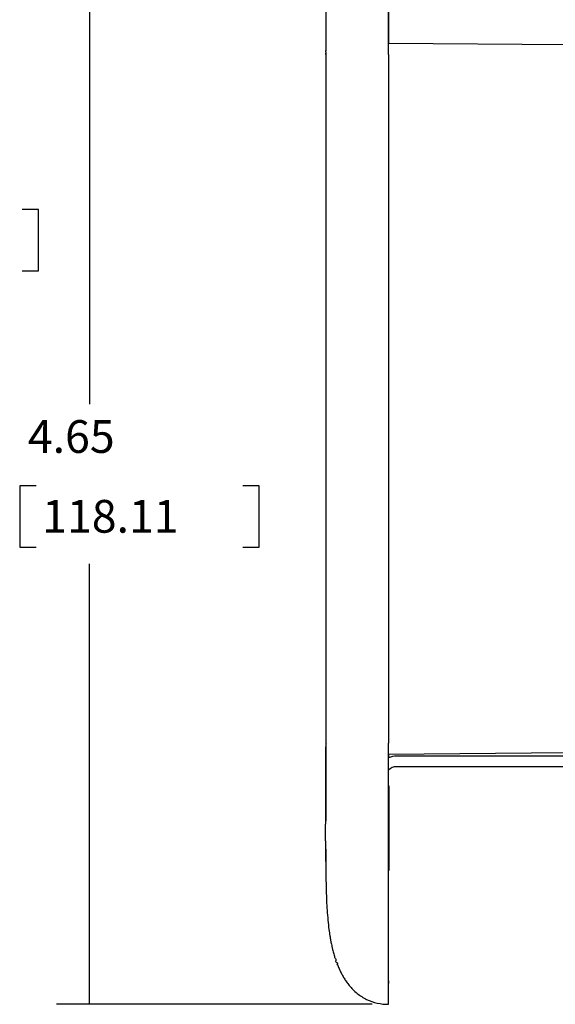
# Model space of a CAD drawing. Units: inches. Extents: x 0 to 17, y 0 to 11.
# Drawn here: x 5.1 to 7.1, y 4.2 to 8 of the extents above; entities that cross this region are included whole.
import ezdxf

# ---------------------------------------------------------------- set-up
doc = ezdxf.new("R2010")
doc.units = ezdxf.units.IN
doc.header["$MEASUREMENT"] = 0
doc.layers.add('DIMS', color=7, linetype='CONTINUOUS')
doc.layers.add('GEOM', color=7, linetype='CONTINUOUS')
doc.styles.add('blockfont', font='simplex.shx')

msp = doc.modelspace()

# ---------------------------------------------------------------- linework, layer by layer
at = {"layer": 'DIMS', "color": 7, "linetype": 'Continuous'}
for p, q in [((5.3368, 8.8948), (5.3368, 6.5392)), ((5.1424, 7.2828), (5.0799, 7.2828)), ((5.1424, 7.0484), (5.1424, 7.2828)), ((5.0799, 7.0484), (5.1424, 7.0484)), ((5.0707, 6.2267), (5.0707, 5.9923)), ((5.1332, 6.2267), (5.0707, 6.2267)), ((5.9847, 6.2267), (5.9222, 6.2267)), ((5.9847, 5.9923), (5.9847, 6.2267)), ((5.0707, 5.9923), (5.1332, 5.9923)), ((5.9222, 5.9923), (5.9847, 5.9923)), ((5.3368, 4.2471), (5.3368, 5.9298)), ((6.4164, 4.2471), (5.2118, 4.2471))]:
    msp.add_line(p, q, dxfattribs=at)
at = {"layer": 'DIMS', "color": 7}
msp.add_solid([(5.3368, 4.2471), (5.3159, 4.3721), (5.3577, 4.3721), (5.3368, 4.2471)], dxfattribs=at)
at = {"layer": 'GEOM', "color": 7, "linetype": 'Continuous'}
for p, q in [((6.4789, 8.7821), (6.4789, 7.9282)), ((6.4789, 7.9282), (6.4789, 7.9182)), ((6.4789, 7.9182), (7.1592, 7.9123)), ((6.2388, 7.8891), (6.2389, 7.8879)), ((6.2389, 7.8891), (6.2388, 7.8891)), ((6.2389, 7.888), (6.2389, 7.8879)), ((6.239, 7.8746), (6.239, 7.8791)), ((6.2392, 7.8141), (6.2392, 5.3051)), ((6.2389, 5.2301), (6.2388, 5.2301)), ((6.2389, 5.2301), (6.2389, 5.2301)), ((6.2418, 5.2431), (6.241, 5.2412)), ((6.241, 5.2412), (6.242, 5.2429)), ((7.1592, 5.2069), (6.4789, 5.201)), ((6.4789, 5.201), (6.4789, 5.191)), ((6.4789, 4.3371), (6.4789, 5.191)), ((7.4989, 5.1946), (6.5089, 5.1946)), ((7.4989, 5.1546), (6.5089, 5.1546)), ((6.4809, 5.0796), (6.4789, 5.0796)), ((6.4809, 4.7596), (6.4809, 5.0796)), ((6.4809, 4.8066), (6.4809, 5.0326)), ((6.4789, 4.7596), (6.4809, 4.7596)), ((6.4789, 4.3371), (6.4789, 4.3271)), ((6.4789, 4.3272), (6.4789, 4.3271)), ((6.4789, 4.3271), (6.4789, 4.3271)), ((6.4789, 4.3271), (6.4789, 4.3271))]:
    msp.add_line(p, q, dxfattribs=at)
for radius, end in [(0.08, 112.0725), (0.08, 112.0725), (0.04, 139.3059)]:
    msp.add_arc((6.5089, 5.1146), radius, 90, end, dxfattribs=at)
for points, knots in [([(6.4789, 7.8746), (6.4789, 8.0707), (6.4789, 8.2913), (6.4789, 8.5365), (6.4789, 8.61), (6.4789, 8.6835), (6.4789, 8.7444), (6.4789, 8.7903), (6.4789, 8.8208), (6.4789, 8.8427), (6.4789, 8.8611), (6.4789, 8.8705)], [0, 0, 0, 0, 0.269638, 0.303342, 0.337047, 0.370752, 0.404456, 0.421309, 0.438161, 0.455014, 1, 1, 1, 1]), ([(6.3204, 8.7891), (6.3177, 8.7854), (6.3132, 8.7789), (6.3064, 8.7681), (6.3002, 8.7572), (6.2946, 8.7464), (6.2897, 8.7359), (6.2854, 8.7259), (6.2817, 8.7164), (6.2785, 8.7076), (6.2756, 8.6989), (6.2731, 8.6912), (6.2704, 8.6818), (6.2678, 8.6726), (6.266, 8.6657), (6.2641, 8.6579), (6.2622, 8.6495), (6.2596, 8.6371), (6.2566, 8.6212), (6.2532, 8.6001), (6.2498, 8.5745), (6.2466, 8.5447), (6.244, 8.5104), (6.2424, 8.482), (6.2416, 8.4609), (6.2412, 8.4492), (6.241, 8.4412), (6.2407, 8.4319), (6.2405, 8.4208), (6.2402, 8.4057), (6.24, 8.3899), (6.2399, 8.372), (6.2398, 8.352), (6.2397, 8.3286), (6.2396, 8.3045), (6.2395, 8.2858), (6.2394, 8.2724), (6.2394, 8.2678), (6.2393, 8.2632), (6.2393, 8.2574), (6.2391, 8.267), (6.2391, 8.2502), (6.2391, 8.2427), (6.239, 8.22), (6.2389, 8.1896), (6.2389, 8.1507), (6.2389, 8.1042), (6.2389, 8.0511), (6.2389, 7.9942), (6.2389, 7.9387), (6.2389, 7.9046), (6.2389, 7.8891)], [0, 0, 0, 0, 0.053509, 0.104169, 0.149808, 0.190672, 0.226988, 0.258965, 0.286795, 0.310653, 0.330698, 0.350612, 0.365153, 0.370646, 0.375217, 0.379248, 0.383258, 0.38775, 0.399115, 0.415368, 0.432017, 0.451412, 0.476445, 0.500907, 0.511114, 0.515373, 0.519298, 0.523135, 0.529298, 0.53668, 0.549478, 0.557348, 0.565341, 0.579817, 0.591988, 0.601758, 0.609279, 0.614993, 0.617458, 0.619862, 0.625546, 0.633553, 0.650409, 0.673259, 0.702099, 0.736826, 0.780155, 0.829661, 0.884922, 0.945445, 1, 1, 1, 1]), ([(6.2392, 5.3051), (6.2392, 5.2992), (6.2391, 5.2934), (6.2391, 5.2857), (6.2391, 5.2811), (6.2391, 5.2764), (6.2391, 5.2711), (6.239, 5.266), (6.239, 5.2611), (6.2389, 5.2492), (6.2389, 5.2446)], [0, 0, 0, 0, 0.25, 0.25, 0.375, 0.375, 0.5, 0.625, 0.625, 1, 1, 1, 1]), ([(6.2389, 5.2301), (6.2389, 5.2185), (6.2389, 5.193), (6.2389, 5.1534), (6.2389, 5.1136), (6.2389, 5.0802), (6.2389, 5.0534), (6.2389, 5.0331), (6.2389, 5.0161), (6.2389, 5.0022), (6.2389, 4.9915), (6.2389, 4.9824), (6.2389, 4.9754), (6.2389, 4.9708), (6.2389, 4.9662), (6.2389, 4.9616), (6.2389, 4.957), (6.2389, 4.9524), (6.2389, 4.9475), (6.2389, 4.9702), (6.2389, 4.9748), (6.2389, 4.9823), (6.2389, 5.0011), (6.2389, 5.0253), (6.2389, 5.0564), (6.2389, 5.0897), (6.2389, 5.1241), (6.2389, 5.1581), (6.2389, 5.1897), (6.2389, 5.2141), (6.2389, 5.2255), (6.2389, 5.2301)], [0, 0, 0, 0, 0.08168, 0.173215, 0.252827, 0.320408, 0.358703, 0.391514, 0.418773, 0.435551, 0.449181, 0.459724, 0.467426, 0.470456, 0.473187, 0.475978, 0.479695, 0.491141, 0.509423, 0.535419, 0.568281, 0.606734, 0.649365, 0.710477, 0.774003, 0.837139, 0.882694, 0.925855, 0.966624, 0.98652, 1, 1, 1, 1]), ([(6.2389, 5.2301), (6.2389, 5.2137), (6.2389, 5.1782), (6.2389, 5.126), (6.2389, 5.0764), (6.2389, 5.0346), (6.2389, 5.0012), (6.2389, 4.9787), (6.2389, 4.9657), (6.2389, 4.9611), (6.2389, 4.9565), (6.2389, 4.9519), (6.2389, 4.9473)], [0, 0, 0, 0, 0.169363, 0.365878, 0.536928, 0.680373, 0.794828, 0.880754, 0.914178, 0.955508, 0.997876, 1, 1, 1, 1]), ([(6.4789, 4.2471), (6.4789, 4.2764), (6.4789, 4.2983), (6.4789, 4.3289), (6.4789, 4.3747), (6.4789, 4.4356), (6.4789, 4.5091), (6.4789, 4.5827), (6.4789, 4.8278), (6.4789, 5.0485), (6.4789, 5.2446)], [0, 0, 0, 0, 0.580905, 0.597024, 0.613143, 0.645381, 0.677619, 0.709857, 0.742095, 1, 1, 1, 1]), ([(6.2388, 4.9026), (6.2388, 4.9129), (6.2388, 4.9231), (6.2389, 4.9384), (6.2389, 4.9434), (6.2389, 4.9506), (6.2389, 4.9552), (6.2389, 4.9598)], [0, 0, 0, 0, 0.545261, 0.545261, 0.817892, 0.817892, 1, 1, 1, 1]), ([(6.2394, 4.7929), (6.2393, 4.7975), (6.2393, 4.8021), (6.2392, 4.8067), (6.2392, 4.8113), (6.2391, 4.8224), (6.239, 4.827), (6.239, 4.8352), (6.2389, 4.844), (6.2389, 4.8532), (6.2389, 4.8626), (6.2389, 4.8674), (6.2388, 4.8822), (6.2388, 4.8923), (6.2388, 4.9026)], [0, 0, 0, 0, 0.048414, 0.048414, 0.286311, 0.286311, 0.405259, 0.405259, 0.524207, 0.643155, 0.643155, 0.762104, 0.762104, 1, 1, 1, 1]), ([(6.239, 4.8395), (6.239, 4.8319), (6.239, 4.8178), (6.2392, 4.7963), (6.2393, 4.7766), (6.2395, 4.7546), (6.2398, 4.7343), (6.24, 4.7218), (6.2401, 4.7172)], [0, 0, 0, 0, 0.252548, 0.458523, 0.635255, 0.780874, 0.927128, 1, 1, 1, 1]), ([(6.2391, 4.8161), (6.2392, 4.7951), (6.2394, 4.7762), (6.2395, 4.7558), (6.2398, 4.7361), (6.2402, 4.7098), (6.2408, 4.6792), (6.2421, 4.6433), (6.2441, 4.6055), (6.2472, 4.5686), (6.2507, 4.5365), (6.2545, 4.5105), (6.2575, 4.493), (6.2602, 4.4789), (6.2626, 4.4679), (6.2642, 4.4612), (6.2657, 4.4547), (6.2677, 4.4469), (6.2702, 4.438), (6.2727, 4.4292), (6.2726, 4.4233), (6.2814, 4.4182), (6.2725, 4.4081), (6.2897, 4.4053), (6.2767, 4.3967), (6.2881, 4.3993), (6.2834, 4.3982)], [0, 0, 0, 0, 0.226878, 0.267617, 0.305474, 0.340768, 0.383917, 0.429035, 0.47498, 0.521104, 0.565473, 0.59506, 0.617523, 0.634108, 0.64389, 0.648388, 0.652908, 0.662881, 0.675331, 0.6971, 0.725399, 0.757818, 0.812042, 0.872776, 0.963231, 1, 1, 1, 1]), ([(6.2835, 4.399), (6.2852, 4.3947), (6.2887, 4.3862), (6.2946, 4.3733), (6.3016, 4.3597), (6.3096, 4.3459), (6.3187, 4.3322), (6.3251, 4.3236), (6.3286, 4.3194)], [0, 0, 0, 0, 0.120761, 0.263923, 0.422347, 0.597078, 0.789235, 1, 1, 1, 1]), ([(6.3286, 4.3194), (6.3377, 4.308), (6.3579, 4.2877), (6.3945, 4.2641), (6.4358, 4.25), (6.4642, 4.247), (6.4789, 4.2471)], [0, 0, 0, 0, 0.249927, 0.500001, 0.749763, 1, 1, 1, 1])]:
    msp.add_open_spline(points, degree=3, knots=knots, dxfattribs=at)
for points, degree in [([(6.2388, 7.8899), (6.2389, 7.8853), (6.239, 7.8746)], 2), ([(6.2389, 7.8746), (6.239, 7.8628), (6.2392, 7.8141)], 2), ([(6.4789, 7.8746), (6.4789, 5.2446)], 1), ([(6.239, 5.2446), (6.239, 5.2393), (6.2389, 5.2303)], 2), ([(6.4789, 4.3371), (6.4789, 4.3271)], 1)]:
    msp.add_open_spline(points, degree=degree, dxfattribs=at)

# ---------------------------------------------------------------- texts
at = {"layer": 'DIMS', "color": 7, "style": 'blockfont'}
for s, p in [('4.65', (5.1019, 6.353)), ('118.11', (5.1566, 6.0483))]:
    msp.add_text(s, height=0.125, dxfattribs=at).set_placement(p)

doc.saveas('drawing.dxf')
